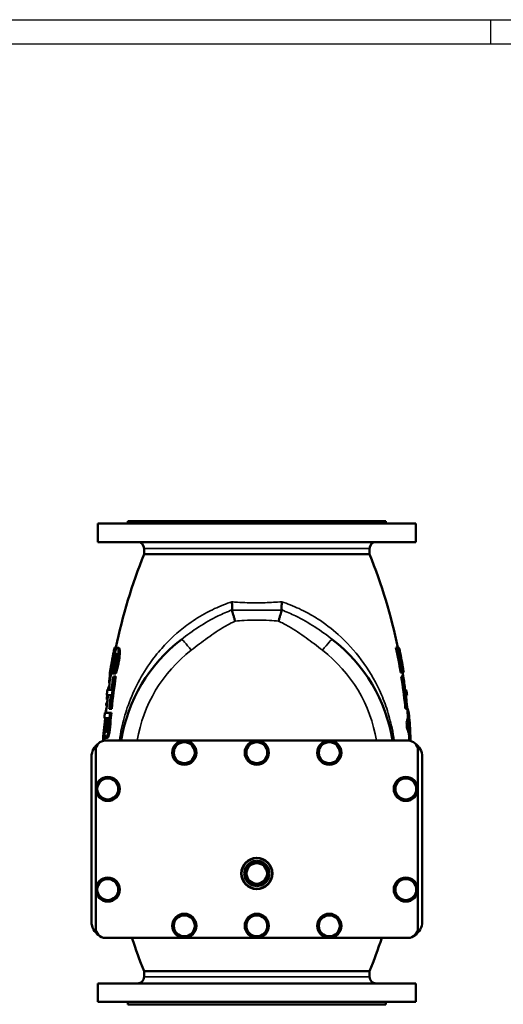
# Model space of a CAD drawing. Units: millimetres. Extents: x 0 to 3564, y 0 to 2520.
# Drawn here: x 1827 to 2428, y 1297 to 2520 of the extents above; entities that cross this region are included whole.
import ezdxf

# ---------------------------------------------------------------- set-up
doc = ezdxf.new("R2010")
doc.units = ezdxf.units.MM
doc.header["$LTSCALE"] = 6
for name, color, linetype, lineweight in [('RAHM2', 7, 'Continuous', 25), ('Sichtbar (ISO)', 7, 'Continuous', 50), ('Sichtbar schmal (ISO)', 7, 'Continuous', 35)]:
    doc.layers.add(name, color=color, linetype=linetype, lineweight=lineweight)

# ---------------------------------------------------------------- blocks, each defined once
blk = doc.blocks.new('Ränder Strate Rahmen A2')
blk.add_line((5, 415), (589, 415))
at = {"layer": 'RAHM2'}
for p, q in [((0, 420), (594, 420)), ((402, 415), (402, 420))]:
    blk.add_line(p, q, dxfattribs=at)

msp = doc.modelspace()

# ---------------------------------------------------------------- linework, layer by layer
at = {"layer": 'Sichtbar (ISO)'}
for p, q in [((2281.6, 1897.3), (1961.6, 1897.3)), ((1961.6, 1894.3), (1961.6, 1897.3)), ((2281.6, 1894.3), (2281.6, 1897.3)), ((2319.1, 1894.3), (1924.1, 1894.3)), ((1924.1, 1871.3), (1924.1, 1894.3)), ((2319.1, 1871.3), (2319.1, 1894.3)), ((2319.1, 1871.3), (1924.1, 1871.3)), ((1981.6, 1856.3), (1981.6, 1863.3)), ((2261.6, 1856.3), (2261.6, 1863.3)), ((2261.6, 1856.3), (1981.6, 1856.3)), ((1945, 1740.3), (1945.3, 1740.3)), ((1945.2, 1739.8), (1946.7, 1739.8)), ((1945.3, 1740.3), (1946.8, 1740.3)), ((1948.5, 1739.9), (1950.1, 1739.9)), ((2295.8, 1740.6), (2294.3, 1740.6)), ((2295.8, 1740.6), (2296.7, 1740.6)), ((2297.6, 1740.6), (2296.7, 1740.6)), ((2298.4, 1739), (2297.1, 1739)), ((2298.4, 1739), (2298.6, 1739)), ((2301.5, 1716), (2302.7, 1716)), ((2302.9, 1716), (2303, 1716)), ((1939.2, 1706.3), (1940.7, 1706.3)), ((1945.1, 1708.2), (1943.2, 1708.2)), ((1943.6, 1704.6), (1945.2, 1704.6)), ((1945.1, 1708.2), (1946.7, 1708.2)), ((1945.2, 1704.6), (1946.7, 1704.6)), ((2301.8, 1709.4), (2300.2, 1709.4)), ((2302.6, 1704.3), (2301, 1704.3)), ((2304.1, 1709.4), (2301.8, 1709.4)), ((2302.6, 1704.3), (2303.4, 1704.3)), ((1936, 1687.9), (1941.1, 1687.9)), ((1938, 1691.9), (1938.1, 1691.9)), ((1938.6, 1696.5), (1938.8, 1696.5)), ((2305.8, 1687.5), (2307.3, 1687.5)), ((1940.3, 1681.2), (1935.2, 1681.2)), ((1935.4, 1676), (1936.1, 1676)), ((2308.1, 1680.9), (2306.7, 1680.9)), ((1934.4, 1668.4), (1935.3, 1668.4)), ((1934.8, 1671.7), (1935.6, 1671.7)), ((1939.9, 1664.4), (1938.4, 1664.4)), ((1939.9, 1664.4), (1941.5, 1664.4)), ((2307.7, 1664.1), (2306.2, 1664.1)), ((2308.5, 1664.1), (2307.7, 1664.1)), ((2308.7, 1664.5), (2308.5, 1664.5)), ((1933.3, 1652.7), (1932.4, 1652.7)), ((1932.9, 1659.4), (1939.4, 1659.4)), ((1937.4, 1652.7), (1934, 1652.7)), ((1939.4, 1659.4), (1941, 1659.4)), ((2309.1, 1647.6), (2307.6, 1647.6)), ((2309.6, 1639.4), (2308.1, 1639.4)), ((1933.3, 1637.9), (1934.8, 1637.9)), ((1934.2, 1628.1), (1935.7, 1628.1)), ((1933.6, 1624.8), (2031.6, 1624.8)), ((2031.6, 1624.8), (2121.6, 1624.8)), ((2121.6, 1624.8), (2211.6, 1624.8)), ((2211.6, 1624.8), (2309.6, 1624.8)), ((1916.4, 1399.8), (1916.4, 1604.8)), ((1921.6, 1564.8), (1921.6, 1612.8)), ((2321.6, 1612.8), (2321.6, 1564.8)), ((2326.9, 1399.8), (2326.9, 1604.8)), ((1921.6, 1439.8), (1921.6, 1564.8)), ((2321.6, 1564.8), (2321.6, 1439.8)), ((1921.6, 1391.8), (1921.6, 1439.8)), ((2321.6, 1439.8), (2321.6, 1391.8)), ((2031.6, 1379.8), (1933.6, 1379.8)), ((2121.6, 1379.8), (2031.6, 1379.8)), ((2211.6, 1379.8), (2121.6, 1379.8)), ((2309.6, 1379.8), (2211.6, 1379.8)), ((2261.6, 1338.3), (1981.6, 1338.3)), ((1981.6, 1331.3), (1981.6, 1338.3)), ((2261.6, 1331.3), (2261.6, 1338.3)), ((2319.1, 1323.3), (1924.1, 1323.3)), ((1924.1, 1300.3), (1924.1, 1323.3)), ((2319.1, 1300.3), (2319.1, 1323.3)), ((2319.1, 1300.3), (1924.1, 1300.3)), ((1961.6, 1297.3), (1961.6, 1300.3)), ((2281.6, 1297.3), (1961.6, 1297.3)), ((2281.6, 1297.3), (2281.6, 1300.3))]:
    msp.add_line(p, q, dxfattribs=at)
for centre, radius in [((2031.6, 1609.8), 15), ((2031.6, 1609.8), 13), ((2121.6, 1609.8), 15), ((2121.6, 1609.8), 13), ((2211.6, 1609.8), 15), ((2211.6, 1609.8), 13), ((1936.6, 1564.8), 15), ((1936.6, 1564.8), 13), ((2306.6, 1564.8), 15), ((2306.6, 1564.8), 13), ((2121.6, 1459.8), 19.5), ((2121.6, 1459.8), 12.7), ((1936.6, 1439.8), 15), ((1936.6, 1439.8), 13), ((2306.6, 1439.8), 15), ((2306.6, 1439.8), 13), ((2031.6, 1394.8), 15), ((2031.6, 1394.8), 13), ((2121.6, 1394.8), 15), ((2121.6, 1394.8), 13), ((2211.6, 1394.8), 15), ((2211.6, 1394.8), 13)]:
    msp.add_circle(centre, radius, dxfattribs=at)
for centre, radius, start, end in [((1973.6, 1863.3), 8, 0, 90), ((2269.6, 1863.3), 8, 90, 180), ((2627.5, 1597.3), 695.8, 158.1469, 168.1445), ((1615.8, 1597.3), 695.8, 11.8862, 21.8531), ((2149.2, 1593.3), 198.5, 127.6362, 170.8698), ((2094.1, 1593.3), 198.5, 9.1302, 52.3638), ((2627.5, 1597.3), 697.3, 168.6021, 170.2966), ((1615.8, 1597.3), 697.3, 9.2456, 9.7992), ((2627.5, 1597.3), 695.8, 170.9912, 172.5251), ((1615.8, 1597.3), 695.8, 8.8433, 9.2657), ((2627.5, 1597.3), 697.3, 172.5413, 173.0916), ((1615.8, 1597.3), 697.3, 6.8815, 7.4318), ((2627.5, 1597.3), 695.8, 173.0767, 174.8851), ((1615.8, 1597.3), 695.8, 4.9548, 5.507), ((2627.5, 1597.3), 697.3, 174.8961, 175.4441), ((1615.8, 1597.3), 697.3, 4.3888, 4.9441), ((2627.5, 1597.3), 697.3, 177.314, 177.7706), ((1615.8, 1597.3), 695.8, 2.2577, 2.6595), ((1615.8, 1597.3), 697.3, 2.6538, 3.1845), ((1936.4, 1604.8), 20, 123.496, 180), ((1933.6, 1612.8), 12, 90, 180), ((2309.6, 1612.8), 12, 0, 90), ((2306.9, 1604.8), 20, 0, 56.504), ((2121.6, 1459.8), 15.6, 120, 180), ((2121.6, 1459.8), 15.6, 60, 120), ((2121.6, 1459.8), 15.6, 0, 60), ((2121.6, 1459.8), 15.6, 180, 240), ((2121.6, 1459.8), 15.6, 300, 0), ((2121.6, 1459.8), 15.6, 240, 300), ((1936.4, 1399.8), 20, 180, 236.504), ((2306.9, 1399.8), 20, 303.496, 0), ((1933.6, 1391.8), 12, 180, 270), ((2309.6, 1391.8), 12, 270, 0), ((2627.5, 1597.3), 695.8, 198.2151, 201.8531), ((1615.8, 1597.3), 695.8, 338.1469, 341.7849), ((1973.6, 1331.3), 8, 270, 0), ((2269.6, 1331.3), 8, 180, 270)]:
    msp.add_arc(centre, radius, start, end, dxfattribs=at)
for points, knots in [([(2090.6, 1797.1), (2090.6, 1797.1), (2090.6, 1797.1), (2090.8, 1795), (2090.9, 1793), (2090.9, 1789.6), (2090.9, 1788.2), (2090.8, 1787)], [-0.002067, -0.002067, -0.002067, -0.002067, 0, 0, 0.651277, 0.651277, 1.247115, 1.247115, 1.247115, 1.247115]), ([(2094.6, 1773.2), (2094.6, 1773.2), (2094.6, 1773.2), (2094.3, 1774.6), (2093.9, 1776), (2093.1, 1778.6), (2092.8, 1779.9), (2091.8, 1783.2), (2091.3, 1785.1), (2090.8, 1786.7)], [-0.002062, -0.002062, -0.002062, -0.002062, 0, 0, 0.438207, 0.438207, 0.871609, 0.871609, 1.661121, 1.661121, 1.661121, 1.661121]), ([(2148.7, 1773.2), (2148.7, 1773.2), (2148.7, 1773.2), (2149, 1774.6), (2149.4, 1776), (2150.2, 1778.6), (2150.5, 1779.9), (2151.5, 1783.2), (2152, 1785.1), (2152.5, 1786.7)], [-1.662767, -1.662767, -1.662767, -1.662767, -1.660706, -1.660706, -1.222609, -1.222609, -0.789314, -0.789314, 0, 0, 0, 0]), ([(2152.5, 1787), (2152.4, 1788.2), (2152.4, 1789.6), (2152.4, 1793), (2152.5, 1795), (2152.7, 1797.1), (2152.7, 1797.1), (2152.7, 1797.1)], [0.820411, 0.820411, 0.820411, 0.820411, 1.416008, 1.416008, 2.067022, 2.067022, 2.069088, 2.069088, 2.069088, 2.069088]), ([(1941.9, 1724.4), (1942.3, 1726.5), (1942.7, 1728.7), (1943.5, 1732.8), (1944, 1735), (1944.7, 1738), (1944.9, 1738.9), (1945.2, 1739.8)], [-1.855544, -1.855544, -1.855544, -1.855544, -1.123999, -1.123999, -0.365019, -0.365019, 0, 0, 0, 0]), ([(1946.2, 1736.7), (1945.7, 1735.2), (1945.2, 1733.6), (1944.7, 1731.6), (1944.6, 1731), (1944.3, 1729.8), (1944.1, 1729.1), (1944, 1728.4)], [-0.873706, -0.873706, -0.873706, -0.873706, -0.414238, -0.414238, -0.2149399, -0.2149399, 0, 0, 0, 0]), ([(1946.7, 1739.8), (1946.3, 1738.4), (1945.9, 1736.8), (1945.4, 1734.5), (1945.3, 1733.8), (1945.2, 1733.2)], [0, 0, 0, 0, 0.6002324, 0.6002324, 0.8226276, 0.8226276, 0.8226276, 0.8226276]), ([(1948.5, 1739.9), (1948.2, 1739.9), (1947.9, 1739.8), (1947.2, 1739), (1946.9, 1738.3), (1946.5, 1737.5), (1946.4, 1737.1), (1946.2, 1736.7)], [-0.7549189, -0.7549189, -0.7549189, -0.7549189, -0.4806833, -0.4806833, -0.1867055, -0.1867055, 0, 0, 0, 0]), ([(1948.7, 1723.1), (1949, 1724.6), (1949.2, 1726.1), (1949.6, 1729), (1949.7, 1730.3), (1950, 1733.8), (1949.9, 1735.3), (1949.8, 1737.4), (1949.7, 1738.3), (1949.2, 1739.6), (1948.9, 1739.9), (1948.5, 1739.9)], [-1.957132, -1.957132, -1.957132, -1.957132, -1.692852, -1.692852, -1.450535, -1.450535, -1.02748, -1.02748, -0.537273, -0.537273, 0, 0, 0, 0]), ([(1950.1, 1739.9), (1950.4, 1739.9), (1950.8, 1739.6), (1951.2, 1738.4), (1951.4, 1737.7), (1951.5, 1736), (1951.5, 1735.3), (1951.5, 1733.8), (1951.5, 1733), (1951.4, 1731.1), (1951.3, 1730), (1950.9, 1726.9), (1950.6, 1725), (1950.3, 1723.1)], [0, 0, 0, 0, 0.524507, 0.524507, 0.967437, 0.967437, 1.27207, 1.27207, 1.545807, 1.545807, 1.923369, 1.923369, 2.510091, 2.510091, 2.510091, 2.510091]), ([(1940.3, 1713.2), (1940.2, 1713.2), (1940.2, 1713.3), (1940.2, 1713.7), (1940.2, 1714.1), (1940.3, 1715.1), (1940.4, 1715.8), (1940.7, 1717.7), (1940.9, 1719), (1941.4, 1721.6), (1941.6, 1723), (1941.9, 1724.4)], [-1.579304, -1.579304, -1.579304, -1.579304, -1.339256, -1.339256, -1.112248, -1.112248, -0.816101, -0.816101, -0.410722, -0.410722, 0, 0, 0, 0]), ([(1944, 1728.4), (1943.1, 1724.6), (1942.9, 1723.5), (1942.3, 1720.6), (1942.1, 1720), (1942, 1719.4)], [-0.9107171, -0.9107171, -0.9107171, -0.9107171, -0.1925588, -0.1925588, 0, 0, 0, 0]), ([(1942.2, 1716.2), (1942.8, 1718.8), (1943.3, 1721.4), (1944.2, 1725.2), (1944.4, 1725.9), (1944.5, 1726.5)], [-1.205951, -1.205951, -1.205951, -1.205951, -0.194749, -0.194749, 0, 0, 0, 0]), ([(1946, 1726.5), (1945.8, 1725.2), (1945.5, 1723.9), (1944.7, 1720.7), (1944.2, 1718.3), (1943.8, 1716.2)], [0, 0, 0, 0, 0.3896, 0.3896, 1.012571, 1.012571, 1.012571, 1.012571]), ([(1944.5, 1726.5), (1944.8, 1727.6), (1945.1, 1728.8), (1945.6, 1730.5), (1945.8, 1731.1), (1946.3, 1732.1), (1946.5, 1732.5), (1946.9, 1732.9), (1947.1, 1733), (1947.2, 1733)], [-1.07941, -1.07941, -1.07941, -1.07941, -0.754207, -0.754207, -0.514915, -0.514915, -0.238307, -0.238307, 0, 0, 0, 0]), ([(1947.8, 1732.1), (1947.6, 1731.8), (1947.5, 1731.4), (1947.1, 1730.4), (1946.9, 1729.7), (1946.5, 1728.2), (1946.3, 1727.3), (1946, 1726.5)], [0.4256092, 0.4256092, 0.4256092, 0.4256092, 0.648343, 0.648343, 0.9637503, 0.9637503, 1.313789, 1.313789, 1.313789, 1.313789]), ([(1947.2, 1733), (1947.4, 1733), (1947.5, 1732.9), (1947.7, 1732.5), (1947.8, 1732.2), (1947.9, 1731.2), (1947.9, 1730.4), (1947.9, 1728.6), (1947.8, 1727.4), (1947.4, 1724.9), (1947.2, 1723.8), (1947, 1722.7)], [-1.32813, -1.32813, -1.32813, -1.32813, -1.161601, -1.161601, -1.003528, -1.003528, -0.750018, -0.750018, -0.345169, -0.345169, 0, 0, 0, 0]), ([(1939.2, 1706.3), (1939.3, 1706.3), (1939.5, 1706.5), (1939.9, 1707.5), (1940.2, 1708.2), (1940.7, 1709.8), (1941, 1711.1), (1941.7, 1713.7), (1941.9, 1714.9), (1942.2, 1716.2)], [-1.449584, -1.449584, -1.449584, -1.449584, -1.196002, -1.196002, -0.908805, -0.908805, -0.4133, -0.4133, 0, 0, 0, 0]), ([(1940.1, 1714.9), (1940, 1714.1), (1939.9, 1713.5), (1939.7, 1712.2), (1939.6, 1711.5), (1939.5, 1710.8)], [-0.4759049, -0.4759049, -0.4759049, -0.4759049, -0.2687713, -0.2687713, 0, 0, 0, 0]), ([(1942, 1719.4), (1941.8, 1718.3), (1941.6, 1717.3), (1941.1, 1715.5), (1941, 1714.9), (1940.7, 1714), (1940.6, 1713.7), (1940.4, 1713.3), (1940.3, 1713.2), (1940.3, 1713.2)], [-0.8569994, -0.8569994, -0.8569994, -0.8569994, -0.6803746, -0.6803746, -0.5004213, -0.5004213, -0.230844, -0.230844, 0, 0, 0, 0]), ([(1943.8, 1716.2), (1943.4, 1714.6), (1943, 1713), (1942.3, 1709.9), (1942, 1709), (1941.5, 1707.7), (1941.3, 1707.2), (1941, 1706.5), (1940.8, 1706.3), (1940.7, 1706.3)], [0, 0, 0, 0, 0.519393, 0.519393, 1.116564, 1.116564, 1.730446, 1.730446, 2.439365, 2.439365, 2.439365, 2.439365]), ([(1947, 1722.7), (1946.6, 1720.5), (1946.1, 1718.4), (1945.1, 1714.4), (1944.5, 1712.4), (1943.8, 1710.1), (1943.5, 1709.4), (1943.3, 1708.7)], [-1.447371, -1.447371, -1.447371, -1.447371, -0.856942, -0.856942, -0.283753, -0.283753, 0, 0, 0, 0]), ([(1945.1, 1708.2), (1945.8, 1710.6), (1946.9, 1714.4), (1948.2, 1720.9), (1948.5, 1722), (1948.7, 1723.1)], [-2.013986, -2.013986, -2.013986, -2.013986, -0.330968, -0.330968, 0, 0, 0, 0]), ([(1950.3, 1723.1), (1949.9, 1721.2), (1949.5, 1719.3), (1948.3, 1714.2), (1947.5, 1711.1), (1946.7, 1708.2)], [0, 0, 0, 0, 0.587741, 0.587741, 1.576553, 1.576553, 1.576553, 1.576553]), ([(1938.5, 1699.4), (1938.5, 1700), (1938.6, 1700.8), (1938.7, 1701.7), (1938.8, 1702.5), (1939.1, 1704.6), (1939.2, 1705.2), (1939.3, 1705.7)], [-2.50511, -2.50511, -2.50511, -2.50511, -0.643987, -0.643987, -0.167125, -0.167125, 0, 0, 0, 0]), ([(1939.5, 1710.8), (1939.3, 1709.7), (1939.2, 1708.8), (1939, 1707.4), (1939, 1706.8), (1939.1, 1706.4), (1939.1, 1706.3), (1939.2, 1706.3)], [-1.381983, -1.381983, -1.381983, -1.381983, -0.778959, -0.778959, -0.245629, -0.245629, 0, 0, 0, 0]), ([(2306.2, 1664.1), (2306, 1665.5), (2305.9, 1667), (2304.5, 1680.3), (2302.9, 1692.3), (2301, 1704.3)], [53.797103, 53.797103, 53.797103, 53.797103, 54.201493, 54.201493, 57.566678, 57.566678, 57.566678, 57.566678]), ([(2302.6, 1704.3), (2304.4, 1692.4), (2306, 1680.6), (2307.4, 1667.2), (2307.5, 1665.7), (2307.7, 1664.1)], [132.613265, 132.613265, 132.613265, 132.613265, 135.943055, 135.943055, 136.38362, 136.38362, 136.38362, 136.38362]), ([(1936.8, 1687.9), (1936.9, 1688.8), (1937.1, 1689.5), (1937.3, 1690.6), (1937.5, 1691.1), (1937.7, 1691.7), (1937.9, 1691.9), (1938, 1691.9)], [-0.7299678, -0.7299678, -0.7299678, -0.7299678, -0.5233296, -0.5233296, -0.2697812, -0.2697812, 0, 0, 0, 0]), ([(1938.6, 1696.5), (1938.6, 1696.5), (1938.5, 1696.6), (1938.4, 1696.7), (1938.4, 1696.9), (1938.4, 1697.4), (1938.4, 1697.9), (1938.4, 1698.7), (1938.4, 1699), (1938.5, 1699.4)], [-0.5373284, -0.5373284, -0.5373284, -0.5373284, -0.4217919, -0.4217919, -0.3188676, -0.3188676, -0.1284158, -0.1284158, 0, 0, 0, 0]), ([(1940.3, 1681.2), (1939.6, 1675.9), (1939, 1670.6), (1938.5, 1665), (1938.4, 1664.7), (1938.4, 1664.4)], [130.581279, 130.581279, 130.581279, 130.581279, 132.077919, 132.077919, 132.15578, 132.15578, 132.15578, 132.15578]), ([(2308.5, 1664.1), (2308.3, 1666.2), (2308.1, 1668.2), (2307.5, 1673.8), (2307.1, 1677.3), (2306.7, 1680.9)], [54.607453, 54.607453, 54.607453, 54.607453, 55.186125, 55.186125, 56.187292, 56.187292, 56.187292, 56.187292]), ([(1933.7, 1659.4), (1933.8, 1659.8), (1933.9, 1660.3), (1934.3, 1662.2), (1934.6, 1663.7), (1935, 1665.1)], [34.7120452, 34.7120452, 34.7120452, 34.7120452, 34.9103715, 34.9103715, 35.5292184, 35.5292184, 35.5292184, 35.5292184]), ([(2308.7, 1664.5), (2308.9, 1664.2), (2309, 1663.9), (2309.9, 1661.5), (2310.4, 1659.4), (2310.7, 1655.4), (2310.6, 1653.3), (2309.9, 1650), (2309.6, 1648.8), (2309.1, 1647.6)], [82.982166, 82.982166, 82.982166, 82.982166, 83.249898, 83.249898, 85.105095, 85.105095, 86.982441, 86.982441, 88.029365, 88.029365, 88.029365, 88.029365]), ([(2307.6, 1647.6), (2308, 1648.8), (2308.4, 1650.1), (2309.1, 1653.4), (2309.2, 1655.4), (2309, 1657.4)], [25.927289, 25.927289, 25.927289, 25.927289, 26.988472, 26.988472, 28.850951, 28.850951, 28.850951, 28.850951]), ([(2310.3, 1643.4), (2310.4, 1643.8), (2310.5, 1644.2), (2311.1, 1646.7), (2311.3, 1648.7), (2311.1, 1650.7)], [26.810299, 26.810299, 26.810299, 26.810299, 27.186131, 27.186131, 29.061539, 29.061539, 29.061539, 29.061539]), ([(1930.7, 1624.5), (1931, 1628.5), (1931.5, 1632.7), (1932.3, 1637.5), (1932.4, 1638), (1932.5, 1638.5)], [32.07243, 32.07243, 32.07243, 32.07243, 33.965898, 33.965898, 34.188181, 34.188181, 34.188181, 34.188181]), ([(1932.7, 1645.1), (1932.7, 1645.1), (1932.7, 1645.1), (1931.7, 1639.9), (1931.1, 1634.9), (1930.9, 1630)], [89.588374, 89.588374, 89.588374, 89.588374, 89.597263, 89.597263, 91.932494, 91.932494, 91.932494, 91.932494]), ([(1932.5, 1638.5), (1932.5, 1636.9), (1932.5, 1635.5), (1932.6, 1632.5), (1932.7, 1631.4), (1932.9, 1629.8), (1933.1, 1629), (1933.6, 1628.2), (1933.9, 1628.1), (1934.2, 1628.1)], [-1.513349, -1.513349, -1.513349, -1.513349, -1.283724, -1.283724, -0.990388, -0.990388, -0.445291, -0.445291, 0, 0, 0, 0]), ([(1933.3, 1637.9), (1933.2, 1638.4), (1933.2, 1639), (1933.2, 1640.5), (1933.2, 1641.4), (1933.3, 1643.4), (1933.4, 1645.2), (1933.5, 1646.9)], [-0.6947176, -0.6947176, -0.6947176, -0.6947176, -0.6212907, -0.6212907, -0.5158489, -0.5158489, 0, 0, 0, 0]), ([(1935, 1646.9), (1934.9, 1645.4), (1934.8, 1643.8), (1934.7, 1641.4), (1934.7, 1640.6), (1934.7, 1639), (1934.7, 1638.4), (1934.8, 1637.9)], [0, 0, 0, 0, 0.4536925, 0.4536925, 0.736448, 0.736448, 0.9610476, 0.9610476, 0.9610476, 0.9610476]), ([(1936.9, 1646.1), (1936.7, 1643.8), (1936.6, 1642.2), (1936.3, 1640.1), (1936.2, 1639.1), (1936, 1638.2)], [-0.6508483, -0.6508483, -0.6508483, -0.6508483, -0.3379234, -0.3379234, 0, 0, 0, 0]), ([(1936.9, 1633.8), (1937, 1634.6), (1937.2, 1635.6), (1937.6, 1637.9), (1937.7, 1638.9), (1937.8, 1639.8), (1937.8, 1640.1), (1937.9, 1641.3), (1938, 1642.2), (1938.2, 1644.2), (1938.3, 1645.4), (1938.3, 1646.5)], [-1.0224, -1.0224, -1.0224, -1.0224, -0.881553, -0.881553, -0.696547, -0.696547, -0.604772, -0.604772, -0.33292, -0.33292, 0, 0, 0, 0]), ([(1939.9, 1646.5), (1939.8, 1644.4), (1939.6, 1642.2), (1939.3, 1639.8), (1939.3, 1639.5), (1939.2, 1638.2), (1939, 1637.3), (1938.7, 1635.4), (1938.6, 1634.6), (1938.4, 1633.8)], [0, 0, 0, 0, 0.616787, 0.616787, 0.717554, 0.717554, 1.103597, 1.103597, 1.47655, 1.47655, 1.47655, 1.47655]), ([(2310.9, 1629.6), (2310.8, 1631.6), (2310.4, 1633.7), (2309.3, 1637), (2308.8, 1638.2), (2308.1, 1639.4)], [28.873753, 28.873753, 28.873753, 28.873753, 30.736805, 30.736805, 31.805492, 31.805492, 31.805492, 31.805492]), ([(2309.6, 1639.4), (2310.3, 1638.2), (2310.8, 1637), (2311.9, 1633.7), (2312.3, 1631.6), (2312.5, 1628), (2312.4, 1626.3), (2312, 1624.6)], [83.215894, 83.215894, 83.215894, 83.215894, 84.27037, 84.27037, 86.148151, 86.148151, 87.673082, 87.673082, 87.673082, 87.673082]), ([(2312.1, 1636.1), (2312, 1638), (2311.6, 1640), (2310.7, 1642.5), (2310.5, 1642.9), (2310.3, 1643.4)], [29.068221, 29.068221, 29.068221, 29.068221, 30.93516, 30.93516, 31.322777, 31.322777, 31.322777, 31.322777]), ([(1934.4, 1635), (1934.2, 1635), (1934.1, 1635.1), (1933.8, 1635.4), (1933.7, 1635.7), (1933.4, 1636.4), (1933.3, 1637.1), (1933.3, 1637.9)], [-0.7749618, -0.7749618, -0.7749618, -0.7749618, -0.5532011, -0.5532011, -0.3313825, -0.3313825, 0, 0, 0, 0]), ([(1934.2, 1628.1), (1934.5, 1628.1), (1934.9, 1628.3), (1935.8, 1629.8), (1936.1, 1630.9), (1936.5, 1632.4), (1936.7, 1633), (1936.9, 1633.8)], [-0.9811793, -0.9811793, -0.9811793, -0.9811793, -0.623857, -0.623857, -0.2634635, -0.2634635, 0, 0, 0, 0]), ([(1936, 1638.2), (1935.8, 1637.6), (1935.7, 1637.1), (1935.4, 1636.2), (1935.3, 1635.9), (1934.9, 1635.2), (1934.6, 1635), (1934.4, 1635)], [-0.66746, -0.66746, -0.66746, -0.66746, -0.5379998, -0.5379998, -0.3844992, -0.3844992, 0, 0, 0, 0]), ([(1934.8, 1637.9), (1934.9, 1637.1), (1934.9, 1636.5), (1935.1, 1635.9), (1935.1, 1635.8), (1935.2, 1635.7)], [0, 0, 0, 0, 0.3245105, 0.3245105, 0.3899819, 0.3899819, 0.3899819, 0.3899819]), ([(1938.4, 1633.8), (1938.1, 1632.4), (1937.8, 1631.3), (1937.1, 1629.3), (1936.8, 1628.9), (1936.3, 1628.2), (1936, 1628.1), (1935.7, 1628.1)], [0, 0, 0, 0, 0.476282, 0.476282, 1.031908, 1.031908, 2.103018, 2.103018, 2.103018, 2.103018])]:
    msp.add_open_spline(points, degree=3, knots=knots, dxfattribs=at)
for points in [[(2090.8, 1786.7), (2090.8, 1786.8), (2090.8, 1786.9), (2090.8, 1787)], [(2152.5, 1787), (2152.5, 1786.9), (2152.5, 1786.8), (2152.5, 1786.7)], [(1945, 1740.3), (1944.7, 1738.9), (1944.3, 1737.1), (1943.9, 1735.1)], [(1945.2, 1739.8), (1945.2, 1740), (1945.2, 1740.1), (1945.3, 1740.3)], [(1946.8, 1740.3), (1946.8, 1740.1), (1946.7, 1740), (1946.7, 1739.8)], [(2300.2, 1709.4), (2298.5, 1719.8), (2296.5, 1730.3), (2294.3, 1740.6)], [(2295.8, 1740.6), (2298.1, 1730.3), (2300, 1719.8), (2301.8, 1709.4)], [(2301.5, 1716), (2300.1, 1724.2), (2298.5, 1732.5), (2296.7, 1740.6)], [(2297.6, 1740.6), (2297.7, 1740.1), (2297.9, 1739.5), (2298, 1739)], [(2298.4, 1739), (2299.9, 1731.3), (2301.4, 1723.7), (2302.7, 1716)], [(2302.9, 1716), (2301.6, 1723.7), (2300.2, 1731.3), (2298.6, 1739)], [(1939.3, 1705.7), (1939.3, 1705.9), (1939.4, 1706.1), (1939.4, 1706.3)], [(1939.9, 1664.4), (1941.2, 1677.8), (1943, 1691.2), (1945.2, 1704.6)], [(1943.6, 1704.6), (1942.7, 1699), (1941.9, 1693.4), (1941.1, 1687.9)], [(1946.7, 1704.6), (1944.6, 1691.2), (1942.8, 1677.8), (1941.5, 1664.4)], [(1943.3, 1708.7), (1943.2, 1708.6), (1943.2, 1708.4), (1943.2, 1708.2)], [(2305.8, 1687.5), (2305.1, 1693.1), (2304.3, 1698.7), (2303.4, 1704.3)], [(1935.4, 1676), (1935.5, 1677.4), (1935.6, 1679.1), (1935.9, 1681.2)], [(1934.4, 1668.4), (1934.6, 1669.5), (1934.7, 1670.6), (1934.8, 1671.7)], [(1933.3, 1652.7), (1933.1, 1650.2), (1932.9, 1647.6), (1932.7, 1645.1)], [(1933.5, 1646.9), (1933.6, 1648.8), (1933.8, 1650.8), (1934, 1652.7)], [(1935.5, 1652.7), (1935.3, 1650.8), (1935.2, 1648.8), (1935, 1646.9)], [(1937.4, 1652.7), (1937.2, 1650.5), (1937, 1648.3), (1936.9, 1646.1)], [(1938.3, 1646.5), (1938.7, 1650.8), (1939, 1655.1), (1939.4, 1659.4)], [(1941, 1659.4), (1940.6, 1655.1), (1940.2, 1650.8), (1939.9, 1646.5)], [(2308.1, 1639.4), (2307.9, 1642.2), (2307.8, 1644.9), (2307.6, 1647.6)], [(2309.1, 1647.6), (2309.3, 1644.9), (2309.5, 1642.2), (2309.6, 1639.4)], [(2311.1, 1650.3), (2311.5, 1645.7), (2311.8, 1641.1), (2312, 1636.5)], [(1932.8, 1630.8), (1932.6, 1628.7), (1932.4, 1626.7), (1932.2, 1624.8)]]:
    msp.add_open_spline(points, degree=3, dxfattribs=at)
for points in [[(2106.1, 1459.8), (2110, 1466.6), (2113.9, 1473.3)], [(2113.9, 1473.3), (2121.6, 1473.3), (2129.4, 1473.3)], [(2129.4, 1473.3), (2133.3, 1466.6), (2137.2, 1459.8)], [(2113.9, 1446.3), (2110, 1453.1), (2106.1, 1459.8)], [(2137.2, 1459.8), (2133.3, 1453.1), (2129.4, 1446.3)], [(2129.4, 1446.3), (2121.6, 1446.3), (2113.9, 1446.3)]]:
    msp.add_rational_spline(points, [1, 1.15470053838, 1], degree=2, dxfattribs=at)
at = {"layer": 'Sichtbar schmal (ISO)'}
for p, q in [((2261.6, 1863.3), (1981.6, 1863.3)), ((1941.9, 1724.4), (1943.1, 1724.4)), ((1944.5, 1726.5), (1946, 1726.5)), ((1942.2, 1716.2), (1943.8, 1716.2)), ((1948.7, 1723.1), (1950.3, 1723.1)), ((1939.3, 1705.7), (1940.1, 1705.7)), ((1938.5, 1699.4), (1939.2, 1699.4)), ((1933.5, 1646.9), (1935, 1646.9)), ((1938.3, 1646.5), (1939.9, 1646.5)), ((1936.9, 1633.8), (1938.4, 1633.8)), ((1981.6, 1331.3), (2261.6, 1331.3))]:
    msp.add_line(p, q, dxfattribs=at)
msp.add_circle((2121.6, 1459.8), 18.5, dxfattribs=at)
for centre, start, end in [((2149.2, 1595.6), 127.6362, 170.5884), ((2094.1, 1595.6), 9.4116, 52.3638)]:
    msp.add_arc(centre, 178.5, start, end, dxfattribs=at)
for centre, major_axis, start_param, end_param in [((2040.2, 1734.7), (-12.2, 15.8), 4.803915, 6.283185), ((2203.1, 1734.7), (12.2, 15.8), 0, 1.47927)]:
    msp.add_ellipse(centre, major_axis=major_axis, ratio=0.070775, start_param=start_param, end_param=end_param, dxfattribs=at)
for points, knots in [([(2090.8, 1787), (2084.8, 1784.8), (2079.1, 1782.3), (2065.1, 1775.5), (2057.1, 1770.8), (2042, 1761), (2034.8, 1755.8), (2027.9, 1750.5)], [-6.802079, -6.802079, -6.802079, -6.802079, -5.121935, -5.121935, -2.56097, -2.56097, 0, 0, 0, 0]), ([(2090.6, 1797.1), (2087.1, 1795.9), (2083.6, 1794.7), (2072.7, 1790.4), (2065.5, 1787.1), (2058.6, 1783.3)], [-29.578277, -29.578277, -29.578277, -29.578277, -28.332047, -28.332047, -25.675489, -25.675489, -25.675489, -25.675489]), ([(2152.7, 1797.1), (2149.2, 1796.9), (2145.7, 1796.7), (2135.4, 1796.1), (2128.5, 1795.8), (2121.6, 1795.8), (2117.6, 1795.8), (2113.6, 1795.9), (2105.6, 1796.2), (2101.6, 1796.4), (2095.3, 1796.8), (2092.9, 1796.9), (2090.6, 1797.1)], [-3.488203, -3.488203, -3.488203, -3.488203, -2.30951, -2.30951, 0, 0, 0, 1.34965, 1.34965, 2.6993, 2.6993, 3.485549, 3.485549, 3.485549, 3.485549]), ([(2152.5, 1786.7), (2147.7, 1786.8), (2142.9, 1786.8), (2132.6, 1786.8), (2127.1, 1786.8), (2121.6, 1786.8), (2116.1, 1786.8), (2110.7, 1786.8), (2100.4, 1786.8), (2095.6, 1786.8), (2090.8, 1786.7)], [0.209636, 0.209636, 0.209636, 0.209636, 1.57332, 1.57332, 3.146641, 3.146641, 3.146641, 4.719961, 4.719961, 6.083646, 6.083646, 6.083646, 6.083646]), ([(2215.4, 1750.5), (2208.5, 1755.8), (2201.3, 1761), (2186.2, 1770.8), (2178.2, 1775.5), (2164.2, 1782.3), (2158.5, 1784.8), (2152.5, 1787)], [0, 0, 0, 0, 2.56097, 2.56097, 5.121935, 5.121935, 6.802079, 6.802079, 6.802079, 6.802079]), ([(2152.7, 1797.1), (2156.2, 1795.9), (2159.7, 1794.7), (2170.6, 1790.4), (2177.7, 1787.1), (2184.7, 1783.3)], [225.049432, 225.049432, 225.049432, 225.049432, 226.295662, 226.295662, 228.95222, 228.95222, 228.95222, 228.95222]), ([(2058.6, 1783.3), (2057.9, 1783), (2057.2, 1782.6), (2048.9, 1777.9), (2041.7, 1773.2), (2023.3, 1759.6), (2012.9, 1749.9), (1998.2, 1733.3), (1993.2, 1727), (1982.7, 1711.9), (1977.3, 1703), (1968.1, 1684.7), (1964.2, 1675.4), (1958, 1657.5), (1955.6, 1649), (1952.7, 1635.1), (1951.8, 1630), (1951, 1624.8)], [-25.675489, -25.675489, -25.675489, -25.675489, -25.40505, -25.40505, -22.478046, -22.478046, -17.608091, -17.608091, -14.841751, -14.841751, -11.249772, -11.249772, -7.837393, -7.837393, -4.922456, -4.922456, -3.268621, -3.268621, -3.268621, -3.268621]), ([(2040.2, 1737), (2046.9, 1742.2), (2053.6, 1747.4), (2067.4, 1757.4), (2074.5, 1762.2), (2086, 1768.9), (2090.3, 1771.2), (2094.6, 1773.2)], [0, 0, 0, 0, 2.56097, 2.56097, 5.121935, 5.121935, 6.567185, 6.567185, 6.567185, 6.567185]), ([(2094.6, 1773.2), (2098.4, 1773.5), (2102.2, 1773.8), (2111.2, 1774.3), (2116.4, 1774.5), (2121.6, 1774.5), (2126.9, 1774.5), (2132.1, 1774.3), (2141.1, 1773.8), (2144.9, 1773.5), (2148.7, 1773.2)], [-5.851467, -5.851467, -5.851467, -5.851467, -4.719961, -4.719961, -3.146641, -3.146641, -3.146641, -1.57332, -1.57332, -0.441815, -0.441815, -0.441815, -0.441815]), ([(2148.7, 1773.2), (2153, 1771.2), (2157.3, 1768.9), (2168.8, 1762.2), (2175.9, 1757.4), (2189.7, 1747.4), (2196.4, 1742.2), (2203.1, 1737)], [-6.567185, -6.567185, -6.567185, -6.567185, -5.121935, -5.121935, -2.56097, -2.56097, 0, 0, 0, 0]), ([(2292.3, 1624.8), (2291.5, 1630), (2290.6, 1635.1), (2287.7, 1648.5), (2285.5, 1656.7), (2280.2, 1672.4), (2277.2, 1680), (2267.5, 1700.8), (2260, 1713.4), (2242.9, 1736.4), (2233.4, 1746.9), (2214.8, 1763.6), (2206.2, 1770.1), (2193.1, 1778.6), (2188.9, 1781), (2184.7, 1783.3)], [-251.359088, -251.359088, -251.359088, -251.359088, -249.705253, -249.705253, -246.934716, -246.934716, -244.164174, -244.164174, -239.120981, -239.120981, -234.253284, -234.253284, -230.580632, -230.580632, -228.95222, -228.95222, -228.95222, -228.95222])]:
    msp.add_open_spline(points, degree=3, knots=knots, dxfattribs=at)

# ---------------------------------------------------------------- block references
at = {"xscale": 6, "yscale": 6, "zscale": 6}
msp.add_blockref('Ränder Strate Rahmen A2', (0, 0), dxfattribs=at)

doc.saveas('drawing.dxf')
